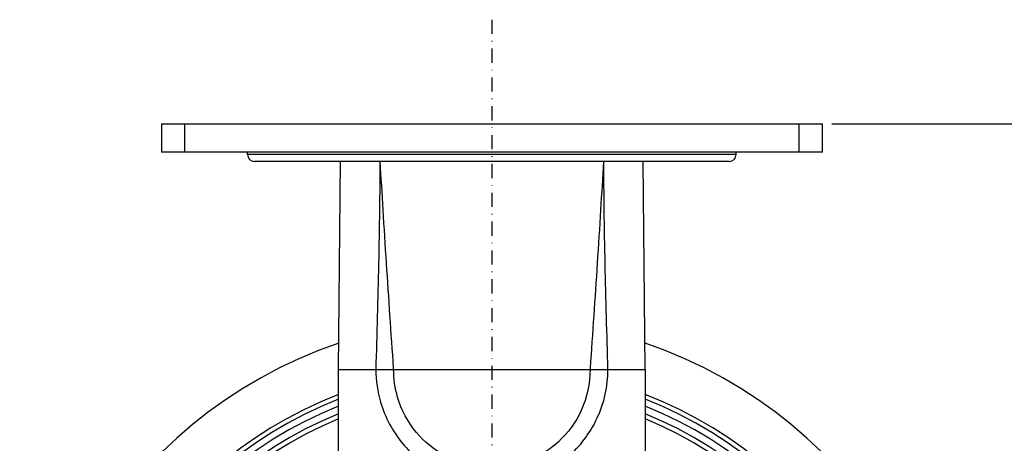
# Model space of a CAD drawing. Units: millimetres. Extents: x 0 to 3018, y 0 to 815.
# Drawn here: x 300 to 509, y 327 to 416 of the extents above; entities that cross this region are included whole.
import ezdxf

# ---------------------------------------------------------------- set-up
doc = ezdxf.new("R2010")
doc.units = ezdxf.units.MM
doc.header["$LTSCALE"] = 5
doc.linetypes.add('DASHDOT', pattern=[1, 0.5, -0.25, 0, -0.25])
doc.layers.get('0').update_dxf_attribs({"color": 3})
for name, color, linetype in [('CL', 1, 'DASHDOT'), ('외형선(ISO)', 3, 'Continuous'), ('좁은 외형선(ISO)', 3, 'Continuous')]:
    doc.layers.add(name, color=color, linetype=linetype)
doc.styles.add('DIM TEXT STYLE', font='romans.shx', dxfattribs={"oblique": 15, "bigfont": 'whgtxt.shx'})
doc.dimstyles.new('GDOK$0', dxfattribs={"dimscale": 2, "dimtxt": 2, "dimasz": 2, "dimexe": 1, "dimexo": 1, "dimtad": 1, "dimdsep": 46, "dimtxsty": 'DIM TEXT STYLE', "dimcen": 0, "dimclrd": 1, "dimclre": 1, "dimclrt": 4, "dimadec": 0, "dimazin": 0, "dimtm": 1e-09, "dimtfac": 0.5, "dimtmove": 0, "dimatfit": 3, "dimfxl": 0, "dimfrac": 2, "dimtolj": 1, "dimarcsym": 0})

# ---------------------------------------------------------------- blocks, each defined once
blk = doc.blocks.new('*D7')
at = {"color": 1, "linetype": 'ByBlock', "lineweight": -2}
for p, q in [((472.32, 394.31), (527.32, 394.31)), ((525.32, 390.31), (525.32, 157.31)), ((402.32, 153.31), (527.32, 153.31))]:
    blk.add_line(p, q, dxfattribs=at)
at = {"color": 1}
for points in [[(524.65, 390.31), (525.99, 390.31), (525.32, 394.31)], [(524.65, 157.31), (525.99, 157.31), (525.32, 153.31)]]:
    blk.add_solid(points, dxfattribs=at)
at = {"color": 4, "insert": (518.87, 273.81), "char_height": 6, "attachment_point": 5, "rotation": 90, "style": 'DIM TEXT STYLE'}
blk.add_mtext('\\A1;241(9 {\\H0.7x;\\S1/2;}")', dxfattribs=at)

msp = doc.modelspace()

# ---------------------------------------------------------------- linework, layer by layer
at = {"layer": 'CL', "lineweight": -3, "ltscale": 1.2}
msp.add_line((400.319, 416.311), (400.319, 148.311), dxfattribs=at)
at = {"layer": '외형선(ISO)'}
for p, q in [((330.319, 394.311), (335.319, 394.311)), ((330.319, 394.311), (330.319, 388.311)), ((335.319, 394.311), (465.319, 394.311)), ((465.319, 394.311), (470.319, 394.311)), ((470.319, 388.311), (470.319, 394.311)), ((335.319, 388.311), (330.319, 388.311)), ((465.319, 388.311), (335.319, 388.311)), ((348.569, 387.811), (348.569, 388.311)), ((452.069, 387.811), (452.069, 388.311)), ((470.319, 388.311), (465.319, 388.311)), ((450.569, 386.311), (350.069, 386.311)), ((367.819, 342.312), (368.282, 386.311)), ((432.819, 342.312), (432.356, 386.311)), ((367.819, 342.312), (375.735, 342.312)), ((367.819, 253.15), (367.819, 342.312)), ((424.903, 342.312), (432.819, 342.312)), ((432.819, 342.312), (432.819, 253.15))]:
    msp.add_line(p, q, dxfattribs=at)
for centre, radius, start, end in [((350.069, 387.811), 1.5, 180, 270), ((450.569, 387.811), 1.5, 270, 0), ((400.319, 253.311), 100, 108.92992, 71.07008), ((400.319, 253.311), 87.5, 111.80375, 68.19625), ((400.319, 253.311), 85, 112.47951, 67.52049), ((400.319, 253.311), 85, 112.47951, 67.52049)]:
    msp.add_arc(centre, radius, start, end, dxfattribs=at)
at = {"layer": '좁은 외형선(ISO)'}
for p, q in [((335.319, 388.311), (335.319, 394.311)), ((465.319, 394.311), (465.319, 388.311)), ((452.069, 387.811), (348.569, 387.811)), ((379.526, 342.312), (421.112, 342.312))]:
    msp.add_line(p, q, dxfattribs=at)
for radius, start, end in [(89.78, 111.22284, 68.77716), (88.845, 111.45726, 68.54274), (86, 112.2041, 67.7959)]:
    msp.add_arc((400.319, 253.311), radius, start, end, dxfattribs=at)
for points, knots in [([(376.619, 386.311), (376.601, 382.874), (376.57, 379.436), (376.474, 372.222), (376.407, 368.446), (376.325, 364.669), (376.245, 360.943), (376.15, 357.216), (375.946, 349.762), (375.838, 346.036), (375.735, 342.312)], [-4.3814964, -4.3814964, -4.3814964, -4.3814964, -3.3532744, -3.3532744, -2.2253178, -2.2253178, -2.2253178, -1.1126589, -1.1126589, 0, 0, 0, 0]), ([(379.526, 342.312), (379.519, 342.416), (379.512, 342.519), (379.505, 342.623), (379.249, 346.321), (378.995, 350.018), (378.494, 357.413), (378.247, 361.111), (378.006, 364.809), (377.762, 368.559), (377.524, 372.308), (377.083, 379.476), (376.879, 382.893), (376.681, 386.311)], [-0.0311977, -0.0311977, -0.0311977, -0.0311977, 0, 0, 0, 1.1126589, 1.1126589, 2.2253178, 2.2253178, 2.2253178, 3.3532744, 3.3532744, 4.3810015, 4.3810015, 4.3810015, 4.3810015]), ([(423.956, 386.311), (423.759, 382.893), (423.555, 379.476), (423.114, 372.308), (422.876, 368.559), (422.632, 364.809), (422.391, 361.111), (422.144, 357.413), (421.643, 350.018), (421.388, 346.321), (421.133, 342.623), (421.126, 342.519), (421.119, 342.416), (421.112, 342.312)], [0.0955986, 0.0955986, 0.0955986, 0.0955986, 1.1233257, 1.1233257, 2.2512823, 2.2512823, 2.2512823, 3.3639412, 3.3639412, 4.4766001, 4.4766001, 4.4766001, 4.5077979, 4.5077979, 4.5077979, 4.5077979]), ([(424.903, 342.312), (424.8, 346.036), (424.692, 349.762), (424.488, 357.216), (424.393, 360.943), (424.312, 364.669), (424.231, 368.446), (424.163, 372.222), (424.068, 379.436), (424.036, 382.874), (424.019, 386.311)], [-4.4766001, -4.4766001, -4.4766001, -4.4766001, -3.3639412, -3.3639412, -2.2512823, -2.2512823, -2.2512823, -1.1233257, -1.1233257, -0.0951037, -0.0951037, -0.0951037, -0.0951037]), ([(375.735, 342.312), (376.061, 342.311), (376.388, 342.31), (377.039, 342.309), (377.362, 342.309), (378.001, 342.31), (378.316, 342.31), (378.932, 342.311), (379.234, 342.312), (379.526, 342.312)], [0, 0, 0, 0, 0.2501216, 0.2501216, 0.5002433, 0.5002433, 0.7503649, 0.7503649, 1.0004865, 1.0004865, 1.0004865, 1.0004865]), ([(375.747, 342.312), (375.747, 339.963), (376.089, 337.614), (377.707, 332.166), (379.319, 329.169), (383.417, 324.258), (385.817, 322.277), (390.711, 319.552), (393.116, 318.654), (395.6, 318.129), (396.333, 317.974), (397.072, 317.852), (398.718, 317.656), (399.627, 317.6), (401.417, 317.62), (402.298, 317.691), (404.379, 317.969), (405.574, 318.219), (408.171, 318.958), (409.562, 319.488), (413.11, 321.212), (415.168, 322.614), (419.344, 326.477), (421.281, 329.133), (424.113, 335.261), (424.891, 338.786), (424.891, 342.312)], [0.0000048, 0.0000048, 0.0000048, 0.0000048, 0.70473, 0.70473, 1.705006, 1.705006, 2.6233619, 2.6233619, 3.3851378, 3.3851378, 3.3851378, 3.6097573, 3.6097573, 3.8823121, 3.8823121, 4.1469137, 4.1469137, 4.5122247, 4.5122247, 4.9569504, 4.9569504, 5.6957811, 5.6957811, 6.6634072, 6.6634072, 7.7213097, 7.7213097, 7.7213097, 7.7213097]), ([(421.122, 342.312), (421.122, 339.331), (420.472, 336.35), (418.087, 331.152), (416.448, 328.893), (412.892, 325.62), (411.133, 324.439), (408.096, 323.013), (406.906, 322.584), (404.689, 322.003), (403.669, 321.816), (401.917, 321.613), (401.19, 321.556), (399.77, 321.538), (399.035, 321.587), (397.656, 321.73), (397.028, 321.82), (396.405, 321.937), (394.292, 322.335), (392.228, 323.06), (388.042, 325.331), (385.994, 327.012), (382.517, 331.181), (381.161, 333.727), (379.802, 338.34), (379.516, 340.326), (379.516, 342.312)], [-7.7213145, -7.7213145, -7.7213145, -7.7213145, -6.6634072, -6.6634072, -5.6957811, -5.6957811, -4.9569504, -4.9569504, -4.5122247, -4.5122247, -4.1469137, -4.1469137, -3.8823121, -3.8823121, -3.6097573, -3.6097573, -3.3851378, -3.3851378, -3.3851378, -2.6233619, -2.6233619, -1.705006, -1.705006, -0.70473, -0.70473, 0, 0, 0, 0]), ([(421.112, 342.312), (421.404, 342.312), (421.706, 342.311), (422.322, 342.31), (422.637, 342.31), (423.275, 342.309), (423.599, 342.309), (424.249, 342.31), (424.577, 342.311), (424.903, 342.312)], [0, 0, 0, 0, 0.2501216, 0.2501216, 0.5002433, 0.5002433, 0.7503649, 0.7503649, 1.0004865, 1.0004865, 1.0004865, 1.0004865])]:
    msp.add_open_spline(points, degree=3, knots=knots, dxfattribs=at)

# ---------------------------------------------------------------- dimensions: what is measured, and where the dimension line sits
dim = msp.add_linear_dim(base=(525.319, 153.311), p1=(470.319, 394.311), p2=(400.319, 153.311), angle=90, text='<>(9 {\\H0.7x;\\S1#2;}")', dimstyle='GDOK$0', override={"dimtxt": 3, "dimpost": '', "dimarcsym": 1})
dim.commit()
dim.dimension.update_dxf_attribs({"geometry": '*D7', "text_midpoint": (518.869, 273.811)})

doc.saveas('drawing.dxf')
